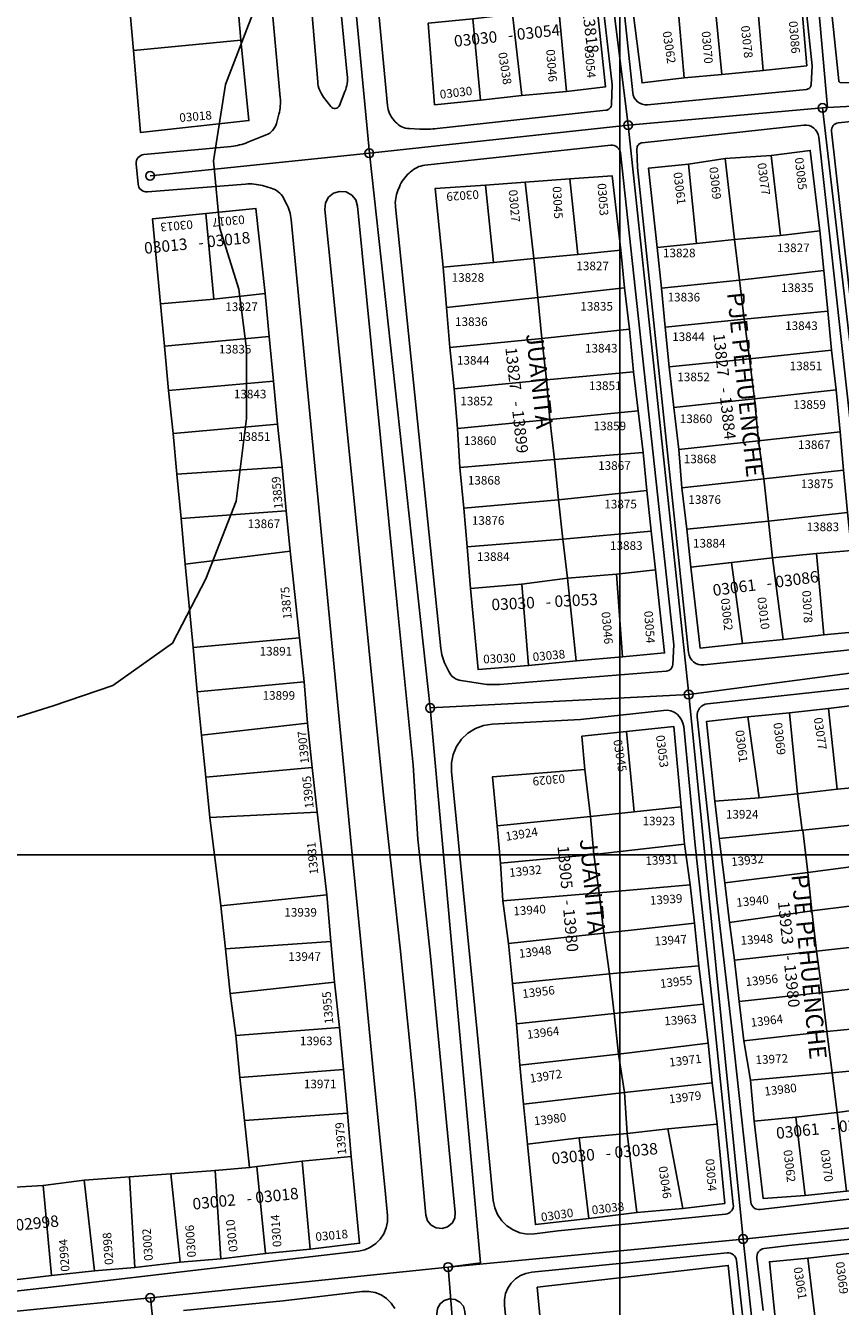
# Model space of a CAD drawing. Extents: x 344355 to 351700, y 6277000 to 6288032.
# Drawn here: x 349796 to 349938, y 6281721 to 6281944 of the extents above; entities that cross this region are included whole.
import ezdxf

# ---------------------------------------------------------------- set-up
doc = ezdxf.new("R2010")
doc.units = 0
doc.header["$MEASUREMENT"] = 0
doc.layers.get('0').update_dxf_attribs({"linetype": 'CONTINUOUS'})
for name, color, linetype in [('1010', 7, 'CONTINUOUS'), ('1400', 7, 'CONTINUOUS'), ('1500', 7, 'CONTINUOUS'), ('2000', 7, 'CONTINUOUS'), ('2510', 7, 'CONTINUOUS'), ('LIMITE_PREDIAL', 7, 'CONTINUOUS')]:
    doc.layers.add(name, color=color, linetype=linetype)

msp = doc.modelspace()

# ---------------------------------------------------------------- linework, layer by layer
at = {"color": 3}
for points in [[(349000, 6281800), (349900, 6281800), (349900, 6282400), (349000, 6282400), (349000, 6281800)], [(349900, 6281800), (350800, 6281800), (350800, 6282400), (349900, 6282400), (349900, 6281800)], [(349000, 6281200), (349900, 6281200), (349900, 6281800), (349000, 6281800), (349000, 6281200)], [(349900, 6281200), (350800, 6281200), (350800, 6281800), (349900, 6281800), (349900, 6281200)]]:
    msp.add_lwpolyline(points, dxfattribs=at)
at = {"color": 10}
for points in [[(349843.65, 6282055.98), (349856.34, 6281922.2)], [(349935.35, 6281930.1), (349936.22, 6281930.15), (349933.63, 6281958.92)], [(349901.45, 6281927.11), (349898.39, 6281951.82)], [(349901.45, 6281927.11), (349935.35, 6281930.1)], [(349935.35, 6281930.1), (349936.22, 6281930.15), (349969.25, 6281931.9)], [(349946.72, 6281832.48), (349935.35, 6281930.1)], [(349856.34, 6281922.2), (349901.45, 6281927.11)], [(349912.02, 6281827.89), (349901.45, 6281927.11)], [(349856.34, 6281922.2), (349818.12, 6281918.26)], [(349856.34, 6281922.2), (349866.94, 6281825.56)], [(349912.02, 6281827.89), (349946.72, 6281832.48)], [(349866.94, 6281825.56), (349912.02, 6281827.89)], [(349921.5, 6281733.05), (349912.02, 6281827.89)], [(349866.94, 6281825.56), (349875.73, 6281728.92), (349870.07, 6281728.16)], [(349921.5, 6281733.05), (349957.28, 6281736.81)], [(349870.07, 6281728.16), (349921.5, 6281733.05)], [(349921.5, 6281733.05), (349930.99, 6281645.59)], [(349818.16, 6281722.81), (349870.07, 6281728.16)], [(349870.07, 6281728.16), (349877.14, 6281640.96)], [(349778.5, 6281718.86), (349818.16, 6281722.81)], [(349818.16, 6281722.81), (349827.09, 6281636)]]:
    msp.add_lwpolyline(points, dxfattribs=at)
at = {"color": 1}
msp.add_lwpolyline([(349858.44, 6281988.44), (349851.12, 6281973.82), (349848.02, 6281966.3), (349841.81, 6281955.23), (349836.24, 6281947.12), (349831.27, 6281934.18), (349829.17, 6281920.91), (349830.27, 6281909.18), (349833.59, 6281898.55), (349834.92, 6281888.15), (349834.91, 6281875.97), (349833.13, 6281861.58), (349827.81, 6281848.08), (349822.04, 6281836.86), (349811.64, 6281829.48), (349801.23, 6281825.93), (349788.38, 6281821.94)], dxfattribs=at)
msp.add_circle((349818.11, 6281918.26), 0.759)
at = {"layer": '1400', "color": 2}
for points in [[(349809.15, 6281995.8), (349812.75, 6281955), (349832.45, 6281957.2), (349833.35, 6281948.7), (349833.95, 6281941.9), (349835.35, 6281927.9), (349816.45, 6281925.8), (349815.25, 6281940.1), (349814.65, 6281946.6), (349813.55, 6281946.6), (349813.45, 6281948.4), (349744.15, 6281940.9), (349736.95, 6282037.2), (349749.15, 6282038.6), (349801.45, 6282044.7), (349820.75, 6282047.5), (349824.15, 6282045.1), (349828.85, 6281997.9), (349809.15, 6281995.8)], [(349902.1, 6281948.55), (349903.9, 6281934.45), (349911.2, 6281935.35), (349917.8, 6281935.95), (349925, 6281936.65), (349932.6, 6281937.45), (349931.4, 6281951.75)], [(349866.6, 6281944.85), (349867.7, 6281930.65), (349875.7, 6281931.45), (349882.9, 6281932.25), (349890.7, 6281932.95), (349897.5, 6281933.75), (349896, 6281948.05)], [(349941.8, 6281838.9), (349935.6, 6281838.3), (349928.5, 6281837.5), (349921.4, 6281836.8), (349914, 6281836), (349912.4, 6281850.1), (349911.7, 6281856.7), (349910.8, 6281863.9), (349910.3, 6281870.6), (349909.4, 6281877.9), (349908.6, 6281885), (349907.9, 6281891.9), (349907.3, 6281898.7), (349906.5, 6281905.8), (349905, 6281919.6), (349912, 6281920.3), (349918.4, 6281921.3), (349926.4, 6281921.8)], [(349926.4, 6281921.8), (349933.2, 6281922.7), (349934.9, 6281908.7), (349935.6, 6281901.8), (349936.3, 6281894.7), (349936.9, 6281887.9), (349937.7, 6281881), (349938.4, 6281873.7), (349939, 6281867)], [(349904.7, 6281863.45), (349905.5, 6281856.35), (349906.2, 6281849.65), (349907.8, 6281835.15), (349900.5, 6281834.45), (349892.4, 6281833.75), (349884.1, 6281832.95), (349875.3, 6281832.25), (349874, 6281846.35), (349873.4, 6281853.65), (349872.8, 6281860.35), (349872.1, 6281867.45), (349871.7, 6281874.25), (349871.1, 6281881.15), (349870.4, 6281888.35), (349869.8, 6281895.35), (349869.2, 6281902.35), (349867.8, 6281916.05), (349876.6, 6281916.65), (349883.5, 6281917.15), (349891.3, 6281917.75), (349898.7, 6281918.25), (349900.2, 6281905.35), (349900.8, 6281898.75), (349901.7, 6281891.55), (349902.4, 6281884.15), (349903.2, 6281877.35), (349904.1, 6281870.05), (349904.7, 6281863.45)], [(349847.25, 6281807.4), (349846.35, 6281815.2), (349845.55, 6281822.9), (349844.95, 6281830.1), (349844.15, 6281837.8), (349842.55, 6281852.9), (349841.85, 6281859.9), (349841.15, 6281867.5), (349840.35, 6281875), (349839.65, 6281882.5), (349838.85, 6281890.3), (349838.15, 6281897.8), (349836.55, 6281912.6), (349827.85, 6281911.7), (349818.55, 6281910.8), (349819.95, 6281896), (349820.65, 6281888.6), (349821.35, 6281880.9), (349822.15, 6281873.4), (349822.75, 6281866.3), (349823.55, 6281858.6), (349824.25, 6281850.6), (349825.65, 6281836.1), (349826.35, 6281828.4), (349827.05, 6281820.8), (349827.85, 6281813.5), (349828.55, 6281806.5), (349830.45, 6281791.1), (349831.25, 6281783.6), (349832.05, 6281775.8), (349833.05, 6281768.5), (349833.75, 6281761.2), (349834.55, 6281753.7), (349835.45, 6281745.5), (349829.45, 6281745), (349821.75, 6281744.4), (349814.55, 6281743.9), (349806.65, 6281743.3), (349799.45, 6281742.4), (349791.45, 6281741.9)], [(349917.3, 6281802.8), (349916.6, 6281809.3), (349915.1, 6281823.2), (349922.3, 6281824), (349929.6, 6281824.7), (349936.4, 6281825.5), (349943.8, 6281826.4)], [(349909.4, 6281822.35), (349910.7, 6281808.35), (349911.3, 6281801.85), (349912.3, 6281794.75), (349913, 6281788.05), (349913.8, 6281780.65), (349914.6, 6281773.95), (349915.4, 6281767.15), (349916.1, 6281760.25), (349917, 6281753.05), (349918.3, 6281739.25), (349911, 6281738.35), (349903, 6281737.65), (349894.6, 6281736.65), (349885.3, 6281735.55), (349883.9, 6281749.55), (349883.2, 6281756.55), (349882.6, 6281763.35), (349882, 6281770.55), (349881.3, 6281777.55), (349880.6, 6281784.55), (349879.6, 6281791.95), (349879.2, 6281798.55), (349878.6, 6281805.05), (349877.8, 6281813.55), (349893.9, 6281814.85), (349893.4, 6281820.65), (349901.2, 6281821.45), (349909.4, 6281822.35)], [(349793.55, 6281725.8), (349800.95, 6281726.7), (349808.45, 6281727.5), (349815.45, 6281728.1), (349823.35, 6281729), (349830.45, 6281729.6), (349838.25, 6281730.5), (349846.05, 6281731.3), (349854.65, 6281732.3), (349853.15, 6281747.4), (349852.55, 6281755), (349851.85, 6281762.6), (349851.15, 6281769.9), (349850.25, 6281777.8), (349849.65, 6281784.9), (349848.95, 6281793), (349847.25, 6281807.4)], [(349939.5, 6281741.4), (349932.3, 6281740.6), (349925, 6281740.1), (349923.4, 6281753.6), (349922.8, 6281760.7), (349921.6, 6281767.6), (349920.8, 6281774.4), (349920, 6281781.6), (349919.1, 6281788.2), (349918.3, 6281795.1), (349917.3, 6281802.8)], [(349926.1, 6281729.1), (349932.8, 6281729.7), (349940.5, 6281730.6), (349947.4, 6281731.4), (349954.6, 6281732), (349956.4, 6281717)], [(349927.6, 6281714.1), (349926.1, 6281729.1)], [(349893.8, 6281650.45), (349892.5, 6281651.55), (349885.6, 6281724.65), (349918.9, 6281728.45), (349927, 6281653.65), (349893.8, 6281650.45)]]:
    msp.add_lwpolyline(points, dxfattribs=at)
at = {"layer": '1500', "color": 10}
for centre in [(349935.34, 6281930.1), (349901.44, 6281927.11), (349856.33, 6281922.2), (349912.01, 6281827.89), (349866.93, 6281825.56), (349921.49, 6281733.05), (349870.06, 6281728.16), (349818.15, 6281722.81)]:
    msp.add_circle(centre, 0.759, dxfattribs=at)
at = {"layer": '2000', "color": 1}
for points in [[(349848.59, 6282046.06), (349859.51, 6281930.54), (349859.56, 6281930.18), (349859.63, 6281929.83), (349859.74, 6281929.48), (349859.87, 6281929.14), (349860.02, 6281928.82), (349860.21, 6281928.5), (349860.41, 6281928.21), (349860.64, 6281927.92), (349860.86, 6281927.68)], [(349841.8, 6282045.76), (349852.5, 6281935.84), (349852.53, 6281935.48), (349852.53, 6281935.11), (349852.51, 6281934.74), (349852.47, 6281934.38), (349852.41, 6281934.01), (349852.32, 6281933.66), (349852.22, 6281933.3), (349852.09, 6281932.96), (349851.11, 6281930.54), (349851, 6281930.34), (349850.84, 6281930.18), (349850.65, 6281930.07), (349850.43, 6281930.01), (349850.21, 6281930.01), (349849.99, 6281930.07), (349849.79, 6281930.18), (349849.63, 6281930.34), (349848.37, 6281931.96), (349848.16, 6281932.26), (349847.97, 6281932.57), (349847.8, 6281932.89), (349847.65, 6281933.23), (349847.53, 6281933.57), (349847.44, 6281933.93), (349847.37, 6281934.28), (349847.33, 6281934.64), (349845.57, 6281955.76)], [(349900.2, 6281952.46), (349902.25, 6281932.75), (349902.34, 6281932.3), (349902.52, 6281931.87), (349902.78, 6281931.49), (349903.11, 6281931.16), (349903.49, 6281930.91), (349903.92, 6281930.73), (349904.37, 6281930.64), (349904.83, 6281930.64), (349932.57, 6281933.34), (349932.72, 6281933.37), (349932.86, 6281933.42), (349932.99, 6281933.5), (349933.11, 6281933.6), (349933.2, 6281933.72), (349933.28, 6281933.85), (349933.33, 6281934), (349933.35, 6281934.15), (349933.55, 6281937.45), (349931.21, 6281959.36)], [(349935.61, 6281959.46), (349938.18, 6281934.8), (349938.19, 6281934.75), (349938.21, 6281934.7), (349938.23, 6281934.66), (349938.27, 6281934.62), (349938.31, 6281934.59), (349938.35, 6281934.57), (349938.4, 6281934.56), (349938.45, 6281934.55), (349940.85, 6281934.49), (349941.22, 6281934.48), (349941.6, 6281934.48), (349941.97, 6281934.49), (349942.35, 6281934.5), (349942.72, 6281934.52), (349943.1, 6281934.54), (349943.47, 6281934.57), (349943.84, 6281934.61), (350084.56, 6281949.49)], [(349838.69, 6281954.96), (349840.81, 6281931.94), (349840.84, 6281931.57), (349840.85, 6281931.2), (349840.84, 6281930.83), (349840.82, 6281930.46), (349840.78, 6281930.09), (349840.72, 6281929.73), (349840.65, 6281929.36), (349840.56, 6281929), (349840.14, 6281927.4), (349840.03, 6281927.07), (349839.88, 6281926.75), (349839.7, 6281926.46), (349839.48, 6281926.19), (349839.24, 6281925.94), (349838.97, 6281925.72), (349838.67, 6281925.54), (349838.36, 6281925.39), (349835.14, 6281924.11), (349834.79, 6281923.98), (349834.44, 6281923.86), (349834.09, 6281923.75), (349833.72, 6281923.65), (349833.36, 6281923.57), (349832.99, 6281923.51), (349832.63, 6281923.45), (349832.26, 6281923.41), (349817.04, 6281921.99), (349816.75, 6281921.93), (349816.48, 6281921.82), (349816.24, 6281921.66), (349816.03, 6281921.45), (349815.86, 6281921.21), (349815.75, 6281920.94), (349815.69, 6281920.65), (349815.69, 6281920.36), (349816.01, 6281916.84), (349816.07, 6281916.55), (349816.18, 6281916.28), (349816.34, 6281916.03), (349816.55, 6281915.82), (349816.79, 6281915.65), (349817.06, 6281915.54), (349817.35, 6281915.47), (349817.65, 6281915.47), (349834.75, 6281916.83), (349835.13, 6281916.85), (349835.5, 6281916.86), (349835.87, 6281916.85), (349836.24, 6281916.82), (349836.61, 6281916.78), (349836.97, 6281916.72), (349837.34, 6281916.65), (349837.7, 6281916.56), (349839.2, 6281916.14), (349839.54, 6281916.03), (349839.86, 6281915.89), (349840.17, 6281915.71), (349840.46, 6281915.51), (349840.72, 6281915.27), (349840.96, 6281915.01), (349841.17, 6281914.73), (349841.35, 6281914.42), (349841.85, 6281913.48), (349842.01, 6281913.15), (349842.16, 6281912.81), (349842.29, 6281912.46), (349842.41, 6281912.11), (349842.51, 6281911.75), (349842.59, 6281911.39), (349842.65, 6281911.02), (349842.69, 6281910.66), (349853.35, 6281800.05), (349854.85, 6281784.75)], [(349860.86, 6281927.68), (349861.11, 6281927.42), (349861.38, 6281927.19), (349861.67, 6281927), (349861.98, 6281926.83), (349862.31, 6281926.69), (349862.65, 6281926.59), (349863, 6281926.52), (349863.35, 6281926.49), (349865.15, 6281926.41), (349865.53, 6281926.4), (349865.9, 6281926.4), (349866.27, 6281926.4), (349866.65, 6281926.41), (349867.02, 6281926.42), (349867.4, 6281926.44), (349867.77, 6281926.47), (349868.14, 6281926.51), (349897.58, 6281929.7), (349897.77, 6281929.73), (349897.95, 6281929.81), (349898.12, 6281929.91), (349898.26, 6281930.04), (349898.38, 6281930.2), (349898.47, 6281930.37), (349898.53, 6281930.56), (349898.55, 6281930.75), (349898.65, 6281934.15), (349896.62, 6281951.86)], [(349967.77, 6281930.55), (349938.1, 6281927.5), (349937.85, 6281927.45), (349937.61, 6281927.35), (349937.39, 6281927.2), (349937.21, 6281927.02), (349937.07, 6281926.8), (349936.97, 6281926.56), (349936.92, 6281926.3), (349936.93, 6281926.05), (349946.6, 6281839.6)], [(349944.36, 6281837.68), (349934.7, 6281925), (349934.6, 6281925.46), (349934.42, 6281925.89), (349934.15, 6281926.28), (349933.82, 6281926.6), (349933.43, 6281926.86), (349932.99, 6281927.03), (349932.53, 6281927.12), (349932.06, 6281927.12), (349903.9, 6281924.03), (349903.72, 6281924), (349903.54, 6281923.93), (349903.38, 6281923.82), (349903.25, 6281923.69), (349903.14, 6281923.54), (349903.06, 6281923.37), (349903.01, 6281923.19), (349903, 6281923), (349903.1, 6281919.7), (349912, 6281835.2), (349912.09, 6281834.74), (349912.28, 6281834.3), (349912.54, 6281833.91), (349912.88, 6281833.58), (349913.27, 6281833.32), (349913.71, 6281833.15), (349914.17, 6281833.06), (349914.64, 6281833.06), (349943, 6281836)], [(349870.19, 6281831.9), (349870.36, 6281831.6), (349870.57, 6281831.32), (349870.8, 6281831.07), (349871.07, 6281830.85), (349871.36, 6281830.66), (349871.67, 6281830.51), (349872, 6281830.4), (349872.33, 6281830.33), (349876.07, 6281829.77), (349876.44, 6281829.72), (349876.81, 6281829.68), (349877.18, 6281829.65), (349877.55, 6281829.64), (349877.93, 6281829.63), (349878.3, 6281829.63), (349878.67, 6281829.64), (349879.05, 6281829.67), (349908.1, 6281831.97), (349908.32, 6281832.01), (349908.53, 6281832.09), (349908.72, 6281832.2), (349908.89, 6281832.35), (349909.04, 6281832.52), (349909.14, 6281832.72), (349909.22, 6281832.93), (349909.25, 6281833.15), (349909.45, 6281836.55), (349900.11, 6281922.26), (349900.05, 6281922.55), (349899.94, 6281922.82), (349899.77, 6281923.06), (349899.56, 6281923.27), (349899.31, 6281923.43), (349899.04, 6281923.54), (349898.75, 6281923.59), (349898.46, 6281923.59), (349866.04, 6281920.11), (349865.68, 6281920.06), (349865.33, 6281919.98), (349864.98, 6281919.87), (349864.65, 6281919.73), (349864.32, 6281919.57), (349864.01, 6281919.38), (349863.72, 6281919.17), (349863.44, 6281918.94), (349863.26, 6281918.76), (349862.99, 6281918.51), (349862.74, 6281918.24), (349862.5, 6281917.95), (349862.29, 6281917.66), (349862.08, 6281917.35), (349861.9, 6281917.03), (349861.73, 6281916.7), (349861.58, 6281916.36), (349861.32, 6281915.74), (349861.19, 6281915.39), (349861.08, 6281915.04), (349861, 6281914.69), (349860.93, 6281914.32), (349860.89, 6281913.96), (349860.87, 6281913.59), (349860.88, 6281913.22), (349860.9, 6281912.86), (349868.8, 6281835.94), (349868.84, 6281835.57), (349868.9, 6281835.21), (349868.98, 6281834.85), (349869.08, 6281834.49), (349869.19, 6281834.13), (349869.31, 6281833.78), (349869.45, 6281833.44), (349869.61, 6281833.1), (349870.19, 6281831.9)], [(349867, 6281782.3), (349864.8, 6281802.7), (349864, 6281815.6), (349861.2, 6281843.5), (349858.3, 6281872.6), (349854.3, 6281913), (349853.97, 6281914.07), (349853.26, 6281914.93), (349852.28, 6281915.46), (349851.16, 6281915.57), (349850.09, 6281915.24), (349849.23, 6281914.53), (349848.7, 6281913.54), (349848.6, 6281912.43), (349851.2, 6281886.5), (349855, 6281848.9), (349858.8, 6281810.4), (349859.3, 6281806), (349860.1, 6281798.6), (349861.7, 6281783.7), (349864.3, 6281757.8), (349866.2, 6281737.2), (349866.49, 6281736.24), (349867.12, 6281735.46), (349868.01, 6281734.99), (349869.01, 6281734.88), (349869.97, 6281735.17), (349870.75, 6281735.8), (349871.22, 6281736.69), (349871.33, 6281737.69), (349867, 6281782.3)], [(349917, 6281791.7), (349915.6, 6281804.8), (349913.48, 6281824.04), (349913.48, 6281824.44), (349913.55, 6281824.84), (349913.7, 6281825.21), (349913.92, 6281825.55), (349914.2, 6281825.83), (349914.54, 6281826.06), (349914.91, 6281826.22), (349915.3, 6281826.3), (349944.7, 6281829.5)], [(349913.15, 6281801.65), (349911.14, 6281822.31), (349911.02, 6281822.93), (349910.78, 6281823.5), (349910.43, 6281824.02), (349909.99, 6281824.46), (349909.47, 6281824.81), (349908.89, 6281825.04), (349908.27, 6281825.16), (349907.65, 6281825.15), (349893.15, 6281823.55), (349877.75, 6281822.75), (349876.24, 6281822.52), (349874.82, 6281821.99), (349873.52, 6281821.18), (349872.42, 6281820.13), (349871.55, 6281818.88), (349870.95, 6281817.48), (349870.64, 6281815.99), (349870.64, 6281814.47), (349872.65, 6281794.45), (349875.15, 6281769.15), (349877.95, 6281739.74), (349878.2, 6281738.48), (349878.69, 6281737.29), (349879.41, 6281736.23), (349880.33, 6281735.33), (349881.41, 6281734.62), (349882.6, 6281734.15), (349883.87, 6281733.92), (349885.15, 6281733.95), (349889.25, 6281734.45), (349918.46, 6281737.4), (349918.75, 6281737.46), (349919.02, 6281737.57), (349919.26, 6281737.73), (349919.47, 6281737.94), (349919.63, 6281738.19), (349919.74, 6281738.46), (349919.8, 6281738.75), (349919.79, 6281739.04), (349916.05, 6281775.05), (349913.15, 6281801.65)], [(349953.41, 6281741.53), (349924.49, 6281738.17), (349924.2, 6281738.17), (349923.91, 6281738.22), (349923.64, 6281738.33), (349923.39, 6281738.49), (349923.18, 6281738.69), (349923.01, 6281738.93), (349922.9, 6281739.2), (349922.84, 6281739.49), (349919.6, 6281769.2), (349917, 6281791.7)], [(349854.85, 6281784.75), (349857.05, 6281761.85), (349859.15, 6281740.85), (349859.49, 6281737.15), (349859.48, 6281736.05), (349859.26, 6281734.97), (349858.84, 6281733.95), (349858.23, 6281733.03), (349857.45, 6281732.24), (349856.54, 6281731.62), (349855.53, 6281731.18), (349854.45, 6281730.95), (349848.45, 6281730.25), (349828.05, 6281727.85), (349802.35, 6281724.85), (349775.15, 6281721.75)], [(349958.1, 6281715.8), (349956.07, 6281733.11), (349956.01, 6281733.4), (349955.89, 6281733.67), (349955.73, 6281733.91), (349955.52, 6281734.12), (349955.27, 6281734.28), (349954.99, 6281734.39), (349954.7, 6281734.45), (349954.41, 6281734.45), (349929.5, 6281731.9), (349925.19, 6281731.38), (349924.9, 6281731.32), (349924.63, 6281731.2), (349924.39, 6281731.03), (349924.19, 6281730.82), (349924.03, 6281730.57), (349923.93, 6281730.29), (349923.88, 6281730), (349923.88, 6281729.71), (349925, 6281720.6)], [(349923.4, 6281701.4), (349920.36, 6281729.31), (349920.3, 6281729.6), (349920.19, 6281729.87), (349920.02, 6281730.11), (349919.81, 6281730.32), (349919.56, 6281730.48), (349919.29, 6281730.6), (349919, 6281730.65), (349918.71, 6281730.65), (349884.64, 6281727.26), (349883.62, 6281727.06), (349882.67, 6281726.67), (349881.81, 6281726.09), (349881.08, 6281725.36), (349880.5, 6281724.5), (349880.1, 6281723.55), (349879.9, 6281722.53), (349879.9, 6281721.5), (349882.9, 6281690.5)], [(349823.93, 6281720.57), (349841.3, 6281722.3), (349855.1, 6281723.9), (349856.23, 6281723.92), (349857.33, 6281723.72), (349858.38, 6281723.3), (349859.33, 6281722.68), (349860.13, 6281721.89), (349860.76, 6281720.96)], [(349874.1, 6281708.1), (349876.3, 6281686.3), (349879.87, 6281649.91), (349879.75, 6281648.85), (349879.24, 6281647.91), (349878.41, 6281647.24), (349877.39, 6281646.93), (349876.33, 6281647.04), (349875.39, 6281647.55), (349874.71, 6281648.38), (349874.4, 6281649.4), (349868.09, 6281719.96), (349868.2, 6281720.92), (349868.66, 6281721.76), (349869.41, 6281722.36), (349870.33, 6281722.63), (349871.28, 6281722.53), (349872.13, 6281722.07), (349872.73, 6281721.32), (349873, 6281720.4), (349874.1, 6281708.1)]]:
    msp.add_lwpolyline(points, dxfattribs=at)
at = {"layer": 'LIMITE_PREDIAL', "color": 4}
for points in [[(349911.2, 6281935.35), (349917.8, 6281935.95), (349916.4, 6281950.15), (349910, 6281949.35), (349911.2, 6281935.35)], [(349917.8, 6281935.95), (349925, 6281936.65), (349923.8, 6281950.95), (349916.4, 6281950.15), (349917.8, 6281935.95)], [(349925, 6281936.65), (349932.6, 6281937.45), (349931.4, 6281951.75), (349923.8, 6281950.95), (349925, 6281936.65)], [(349833.35, 6281948.7), (349833.95, 6281941.9), (349815.25, 6281940.1), (349814.65, 6281946.6), (349833.35, 6281948.7)], [(349890.7, 6281932.95), (349897.5, 6281933.75), (349896, 6281948.05), (349889.4, 6281947.25), (349890.7, 6281932.95)], [(349902.1, 6281948.55), (349903.9, 6281934.45), (349911.2, 6281935.35), (349910, 6281949.35), (349902.1, 6281948.55)], [(349866.6, 6281944.85), (349867.7, 6281930.65), (349875.7, 6281931.45), (349874.4, 6281945.65), (349866.6, 6281944.85)], [(349875.7, 6281931.45), (349882.9, 6281932.25), (349881.3, 6281946.45), (349874.4, 6281945.65), (349875.7, 6281931.45)], [(349882.9, 6281932.25), (349890.7, 6281932.95), (349889.4, 6281947.25), (349881.3, 6281946.45), (349882.9, 6281932.25)], [(349833.95, 6281941.9), (349835.35, 6281927.9), (349816.45, 6281925.8), (349815.25, 6281940.1), (349833.95, 6281941.9)], [(349912, 6281920.3), (349918.4, 6281921.3), (349920, 6281907.2), (349913.4, 6281906.5), (349912, 6281920.3)], [(349918.4, 6281921.3), (349926.4, 6281921.8), (349928, 6281907.9), (349920, 6281907.2), (349918.4, 6281921.3)], [(349926.4, 6281921.8), (349933.2, 6281922.7), (349934.9, 6281908.7), (349928, 6281907.9), (349926.4, 6281921.8)], [(349906.5, 6281905.8), (349905, 6281919.6), (349912, 6281920.3), (349913.4, 6281906.5), (349906.5, 6281905.8)], [(349869.2, 6281902.35), (349867.8, 6281916.05), (349876.6, 6281916.65), (349878, 6281903.15), (349869.2, 6281902.35)], [(349876.6, 6281916.65), (349883.5, 6281917.15), (349885, 6281903.85), (349878, 6281903.15), (349876.6, 6281916.65)], [(349883.5, 6281917.15), (349891.3, 6281917.75), (349892.7, 6281904.55), (349885, 6281903.85), (349883.5, 6281917.15)], [(349891.3, 6281917.75), (349898.7, 6281918.25), (349900.2, 6281905.35), (349892.7, 6281904.55), (349891.3, 6281917.75)], [(349827.85, 6281911.7), (349836.55, 6281912.6), (349838.15, 6281897.8), (349829.25, 6281896.8), (349827.85, 6281911.7)], [(349818.55, 6281910.8), (349827.85, 6281911.7), (349829.25, 6281896.8), (349819.95, 6281896), (349818.55, 6281910.8)], [(349920, 6281907.2), (349928, 6281907.9), (349934.9, 6281908.7), (349935.6, 6281901.8), (349920.9, 6281900.1), (349920, 6281907.2)], [(349900.2, 6281905.35), (349900.8, 6281898.75), (349885.7, 6281897.05), (349885, 6281903.85), (349892.7, 6281904.55), (349900.2, 6281905.35)], [(349906.5, 6281905.8), (349907.3, 6281898.7), (349920.9, 6281900.1), (349920, 6281907.2), (349913.4, 6281906.5), (349906.5, 6281905.8)], [(349869.2, 6281902.35), (349869.8, 6281895.35), (349885.7, 6281897.05), (349885, 6281903.85), (349878, 6281903.15), (349869.2, 6281902.35)], [(349935.6, 6281901.8), (349936.3, 6281894.7), (349921.7, 6281893.3), (349920.9, 6281900.1), (349935.6, 6281901.8)], [(349900.8, 6281898.75), (349901.7, 6281891.55), (349886.4, 6281889.95), (349885.7, 6281897.05), (349900.8, 6281898.75)], [(349907.3, 6281898.7), (349907.9, 6281891.9), (349921.7, 6281893.3), (349920.9, 6281900.1), (349907.3, 6281898.7)], [(349838.15, 6281897.8), (349838.85, 6281890.3), (349820.65, 6281888.6), (349819.95, 6281896), (349829.25, 6281896.8), (349838.15, 6281897.8)], [(349869.8, 6281895.35), (349870.4, 6281888.35), (349886.4, 6281889.95), (349885.7, 6281897.05), (349869.8, 6281895.35)], [(349936.3, 6281894.7), (349936.9, 6281887.9), (349922.6, 6281886.4), (349921.7, 6281893.3), (349936.3, 6281894.7)], [(349907.9, 6281891.9), (349908.6, 6281885), (349922.6, 6281886.4), (349921.7, 6281893.3), (349907.9, 6281891.9)], [(349838.85, 6281890.3), (349839.65, 6281882.5), (349821.35, 6281880.9), (349820.65, 6281888.6), (349838.85, 6281890.3)], [(349870.4, 6281888.35), (349871.1, 6281881.15), (349887.2, 6281882.75), (349886.4, 6281889.95), (349870.4, 6281888.35)], [(349901.7, 6281891.55), (349902.4, 6281884.15), (349887.2, 6281882.75), (349886.4, 6281889.95), (349901.7, 6281891.55)], [(349936.9, 6281887.9), (349937.7, 6281881), (349923.5, 6281879.4), (349922.6, 6281886.4), (349936.9, 6281887.9)], [(349908.6, 6281885), (349909.4, 6281877.9), (349923.5, 6281879.4), (349922.6, 6281886.4), (349908.6, 6281885)], [(349902.4, 6281884.15), (349903.2, 6281877.35), (349887.8, 6281875.85), (349887.2, 6281882.75), (349902.4, 6281884.15)], [(349839.65, 6281882.5), (349840.35, 6281875), (349822.15, 6281873.4), (349821.35, 6281880.9), (349839.65, 6281882.5)], [(349871.1, 6281881.15), (349871.7, 6281874.25), (349887.8, 6281875.85), (349887.2, 6281882.75), (349871.1, 6281881.15)], [(349937.7, 6281881), (349938.4, 6281873.7), (349924.2, 6281872.1), (349923.5, 6281879.4), (349937.7, 6281881)], [(349909.4, 6281877.9), (349910.3, 6281870.6), (349924.2, 6281872.1), (349923.5, 6281879.4), (349909.4, 6281877.9)], [(349903.2, 6281877.35), (349904.1, 6281870.05), (349888.6, 6281868.85), (349887.8, 6281875.85), (349903.2, 6281877.35)], [(349840.35, 6281875), (349841.15, 6281867.5), (349822.75, 6281866.3), (349822.15, 6281873.4), (349840.35, 6281875)], [(349871.7, 6281874.25), (349872.1, 6281867.45), (349888.6, 6281868.85), (349887.8, 6281875.85), (349871.7, 6281874.25)], [(349910.3, 6281870.6), (349910.8, 6281863.9), (349925.1, 6281865.5), (349924.2, 6281872.1), (349910.3, 6281870.6)], [(349938.4, 6281873.7), (349939, 6281867), (349925.1, 6281865.5), (349924.2, 6281872.1), (349938.4, 6281873.7)], [(349904.1, 6281870.05), (349904.7, 6281863.45), (349889.3, 6281861.85), (349888.6, 6281868.85), (349904.1, 6281870.05)], [(349841.15, 6281867.5), (349841.85, 6281859.9), (349823.55, 6281858.6), (349822.75, 6281866.3), (349841.15, 6281867.5)], [(349872.1, 6281867.45), (349872.8, 6281860.35), (349889.3, 6281861.85), (349888.6, 6281868.85), (349872.1, 6281867.45)], [(349910.8, 6281863.9), (349911.7, 6281856.7), (349925.9, 6281858.1), (349925.1, 6281865.5), (349910.8, 6281863.9)], [(349939, 6281867), (349939.7, 6281859.6), (349925.9, 6281858.1), (349925.1, 6281865.5), (349939, 6281867)], [(349904.7, 6281863.45), (349905.5, 6281856.35), (349890.1, 6281854.95), (349889.3, 6281861.85), (349904.7, 6281863.45)], [(349872.8, 6281860.35), (349873.4, 6281853.65), (349890.1, 6281854.95), (349889.3, 6281861.85), (349872.8, 6281860.35)], [(349841.85, 6281859.9), (349842.55, 6281852.9), (349824.25, 6281850.6), (349823.55, 6281858.6), (349841.85, 6281859.9)], [(349939.7, 6281859.6), (349940.4, 6281853), (349934.3, 6281852.5), (349926.6, 6281851.7), (349925.9, 6281858.1), (349939.7, 6281859.6)], [(349905.5, 6281856.35), (349906.2, 6281849.65), (349899.4, 6281848.85), (349890.9, 6281848.15), (349890.1, 6281854.95), (349905.5, 6281856.35)], [(349911.7, 6281856.7), (349912.4, 6281850.1), (349926.6, 6281851.7), (349925.9, 6281858.1), (349911.7, 6281856.7)], [(349873.4, 6281853.65), (349874, 6281846.35), (349882.9, 6281847.15), (349890.9, 6281848.15), (349890.1, 6281854.95), (349873.4, 6281853.65)], [(349842.55, 6281852.9), (349844.15, 6281837.8), (349825.65, 6281836.1), (349824.25, 6281850.6), (349842.55, 6281852.9)], [(349928.5, 6281837.5), (349935.6, 6281838.3), (349934.3, 6281852.5), (349926.6, 6281851.7), (349928.5, 6281837.5)], [(349935.6, 6281838.3), (349941.8, 6281838.9), (349940.4, 6281853), (349934.3, 6281852.5), (349935.6, 6281838.3)], [(349900.5, 6281834.45), (349907.8, 6281835.15), (349906.2, 6281849.65), (349899.4, 6281848.85), (349900.5, 6281834.45)], [(349912.4, 6281850.1), (349914, 6281836), (349921.4, 6281836.8), (349919.5, 6281850.9), (349912.4, 6281850.1)], [(349921.4, 6281836.8), (349928.5, 6281837.5), (349926.6, 6281851.7), (349919.5, 6281850.9), (349921.4, 6281836.8)], [(349884.1, 6281832.95), (349892.4, 6281833.75), (349890.9, 6281848.15), (349882.9, 6281847.15), (349884.1, 6281832.95)], [(349892.4, 6281833.75), (349900.5, 6281834.45), (349899.4, 6281848.85), (349890.9, 6281848.15), (349892.4, 6281833.75)], [(349874, 6281846.35), (349875.3, 6281832.25), (349884.1, 6281832.95), (349882.9, 6281847.15), (349874, 6281846.35)], [(349844.15, 6281837.8), (349844.95, 6281830.1), (349826.35, 6281828.4), (349825.65, 6281836.1), (349844.15, 6281837.8)], [(349844.95, 6281830.1), (349845.55, 6281822.9), (349827.05, 6281820.8), (349826.35, 6281828.4), (349844.95, 6281830.1)], [(349929.6, 6281824.7), (349936.4, 6281825.5), (349937.9, 6281811.4), (349931, 6281810.6), (349929.6, 6281824.7)], [(349936.4, 6281825.5), (349943.8, 6281826.4), (349945.5, 6281812.1), (349937.9, 6281811.4), (349936.4, 6281825.5)], [(349845.55, 6281822.9), (349846.35, 6281815.2), (349827.85, 6281813.5), (349827.05, 6281820.8), (349845.55, 6281822.9)], [(349916.6, 6281809.3), (349915.1, 6281823.2), (349922.3, 6281824), (349924.3, 6281809.9), (349916.6, 6281809.3)], [(349922.3, 6281824), (349929.6, 6281824.7), (349931, 6281810.6), (349924.3, 6281809.9), (349922.3, 6281824)], [(349893.9, 6281814.85), (349893.4, 6281820.65), (349901.2, 6281821.45), (349902.5, 6281807.45), (349894.9, 6281806.65), (349893.9, 6281814.85)], [(349901.2, 6281821.45), (349909.4, 6281822.35), (349910.7, 6281808.35), (349902.5, 6281807.45), (349901.2, 6281821.45)], [(349846.35, 6281815.2), (349847.25, 6281807.4), (349828.55, 6281806.5), (349827.85, 6281813.5), (349846.35, 6281815.2)], [(349878.6, 6281805.05), (349877.8, 6281813.55), (349893.9, 6281814.85), (349894.9, 6281806.65), (349878.6, 6281805.05)], [(349945.5, 6281812.1), (349946.3, 6281805.8), (349931.9, 6281804.3), (349931.8, 6281804.3), (349931, 6281810.6), (349937.9, 6281811.4), (349945.5, 6281812.1)], [(349917.3, 6281802.8), (349916.6, 6281809.3), (349924.3, 6281809.9), (349931, 6281810.6), (349931.8, 6281804.3), (349917.3, 6281802.8)], [(349847.25, 6281807.4), (349848.95, 6281793), (349830.45, 6281791.1), (349828.55, 6281806.5), (349847.25, 6281807.4)], [(349910.7, 6281808.35), (349911.3, 6281801.85), (349895.5, 6281800.05), (349894.9, 6281806.65), (349902.5, 6281807.45), (349910.7, 6281808.35)], [(349894.9, 6281806.65), (349895.5, 6281800.05), (349879.2, 6281798.55), (349878.6, 6281805.05), (349894.9, 6281806.65)], [(349946.3, 6281805.8), (349947.3, 6281798.8), (349932.8, 6281796.9), (349931.9, 6281804.3), (349946.3, 6281805.8)], [(349931.9, 6281804.3), (349932.8, 6281796.9), (349918.3, 6281795.1), (349917.3, 6281802.8), (349931.8, 6281804.3), (349931.9, 6281804.3)], [(349911.3, 6281801.85), (349912.3, 6281794.75), (349896.4, 6281793.35), (349895.5, 6281800.05), (349911.3, 6281801.85)], [(349895.5, 6281800.05), (349896.4, 6281793.35), (349879.6, 6281791.95), (349879.2, 6281798.55), (349895.5, 6281800.05)], [(349947.3, 6281798.8), (349948, 6281792), (349933.5, 6281790.2), (349932.8, 6281796.9), (349947.3, 6281798.8)], [(349932.8, 6281796.9), (349933.5, 6281790.2), (349919.1, 6281788.2), (349918.3, 6281795.1), (349932.8, 6281796.9)], [(349912.3, 6281794.75), (349913, 6281788.05), (349897.2, 6281786.35), (349896.4, 6281793.35), (349912.3, 6281794.75)], [(349848.95, 6281793), (349849.65, 6281784.9), (349831.25, 6281783.6), (349830.45, 6281791.1), (349848.95, 6281793)], [(349896.4, 6281793.35), (349897.2, 6281786.35), (349880.6, 6281784.55), (349879.6, 6281791.95), (349896.4, 6281793.35)], [(349948, 6281792), (349948.9, 6281784.8), (349934.3, 6281783.2), (349933.5, 6281790.2), (349948, 6281792)], [(349933.5, 6281790.2), (349934.3, 6281783.2), (349920, 6281781.6), (349919.1, 6281788.2), (349933.5, 6281790.2)], [(349913, 6281788.05), (349913.8, 6281780.65), (349898.2, 6281779.25), (349897.2, 6281786.35), (349913, 6281788.05)], [(349849.65, 6281784.9), (349850.25, 6281777.8), (349832.05, 6281775.8), (349831.25, 6281783.6), (349849.65, 6281784.9)], [(349897.2, 6281786.35), (349898.2, 6281779.25), (349881.3, 6281777.55), (349880.6, 6281784.55), (349897.2, 6281786.35)], [(349934.3, 6281783.2), (349935.3, 6281776), (349920.8, 6281774.4), (349920, 6281781.6), (349934.3, 6281783.2)], [(349948.9, 6281784.8), (349949.6, 6281777.7), (349935.3, 6281776), (349934.3, 6281783.2), (349948.9, 6281784.8)], [(349913.8, 6281780.65), (349914.6, 6281773.95), (349899, 6281772.35), (349898.2, 6281779.25), (349913.8, 6281780.65)], [(349898.2, 6281779.25), (349899, 6281772.35), (349882, 6281770.55), (349881.3, 6281777.55), (349898.2, 6281779.25)], [(349850.25, 6281777.8), (349851.15, 6281769.9), (349833.05, 6281768.5), (349832.05, 6281775.8), (349850.25, 6281777.8)], [(349935.3, 6281776), (349936.1, 6281769.2), (349921.6, 6281767.6), (349920.8, 6281774.4), (349935.3, 6281776)], [(349949.6, 6281777.7), (349950.4, 6281770.6), (349936.1, 6281769.2), (349935.3, 6281776), (349949.6, 6281777.7)], [(349914.6, 6281773.95), (349915.4, 6281767.15), (349899.8, 6281765.25), (349899, 6281772.35), (349914.6, 6281773.95)], [(349899, 6281772.35), (349899.8, 6281765.25), (349882.6, 6281763.35), (349882, 6281770.55), (349899, 6281772.35)], [(349851.15, 6281769.9), (349851.85, 6281762.6), (349833.75, 6281761.2), (349833.05, 6281768.5), (349851.15, 6281769.9)], [(349936.1, 6281769.2), (349937, 6281762), (349922.8, 6281760.7), (349921.6, 6281767.6), (349936.1, 6281769.2)], [(349950.4, 6281770.6), (349951.3, 6281763.4), (349937, 6281762), (349936.1, 6281769.2), (349950.4, 6281770.6)], [(349915.4, 6281767.15), (349916.1, 6281760.25), (349900.8, 6281758.55), (349899.8, 6281765.25), (349915.4, 6281767.15)], [(349899.8, 6281765.25), (349900.8, 6281758.55), (349883.2, 6281756.55), (349882.6, 6281763.35), (349899.8, 6281765.25)], [(349851.85, 6281762.6), (349852.55, 6281755), (349834.55, 6281753.7), (349833.75, 6281761.2), (349851.85, 6281762.6)], [(349951.3, 6281763.4), (349952.2, 6281756.9), (349943.9, 6281755.9), (349937.9, 6281755.1), (349937, 6281762), (349951.3, 6281763.4)], [(349937, 6281762), (349937.9, 6281755.1), (349930.7, 6281754.3), (349923.4, 6281753.6), (349922.8, 6281760.7), (349937, 6281762)], [(349900.8, 6281758.55), (349901.3, 6281751.45), (349892.9, 6281750.65), (349883.9, 6281749.55), (349883.2, 6281756.55), (349900.8, 6281758.55)], [(349916.1, 6281760.25), (349917, 6281753.05), (349908.4, 6281752.25), (349901.3, 6281751.45), (349900.8, 6281758.55), (349916.1, 6281760.25)], [(349943.9, 6281755.9), (349946.6, 6281742.1), (349939.5, 6281741.4), (349937.9, 6281755.1), (349943.9, 6281755.9)], [(349852.55, 6281755), (349853.15, 6281747.4), (349844.65, 6281746.6), (349836.75, 6281745.7), (349835.45, 6281745.5), (349834.55, 6281753.7), (349852.55, 6281755)], [(349930.7, 6281754.3), (349932.3, 6281740.6), (349925, 6281740.1), (349923.4, 6281753.6), (349930.7, 6281754.3)], [(349937.9, 6281755.1), (349939.5, 6281741.4), (349932.3, 6281740.6), (349930.7, 6281754.3), (349937.9, 6281755.1)], [(349901.3, 6281751.45), (349903, 6281737.65), (349894.6, 6281736.65), (349892.9, 6281750.65), (349901.3, 6281751.45)], [(349908.4, 6281752.25), (349911, 6281738.35), (349903, 6281737.65), (349901.3, 6281751.45), (349908.4, 6281752.25)], [(349917, 6281753.05), (349918.3, 6281739.25), (349911, 6281738.35), (349908.4, 6281752.25), (349917, 6281753.05)], [(349892.9, 6281750.65), (349894.6, 6281736.65), (349885.3, 6281735.55), (349883.9, 6281749.55), (349892.9, 6281750.65)], [(349853.15, 6281747.4), (349854.65, 6281732.3), (349846.05, 6281731.3), (349844.65, 6281746.6), (349853.15, 6281747.4)], [(349829.45, 6281745), (349830.45, 6281729.6), (349823.35, 6281729), (349821.75, 6281744.4), (349829.45, 6281745)], [(349836.75, 6281745.7), (349835.45, 6281745.5), (349829.45, 6281745), (349830.45, 6281729.6), (349838.25, 6281730.5), (349836.75, 6281745.7)], [(349844.65, 6281746.6), (349846.05, 6281731.3), (349838.25, 6281730.5), (349836.75, 6281745.7), (349844.65, 6281746.6)], [(349806.65, 6281743.3), (349808.45, 6281727.5), (349800.95, 6281726.7), (349799.45, 6281742.4), (349806.65, 6281743.3)], [(349814.55, 6281743.9), (349815.45, 6281728.1), (349808.45, 6281727.5), (349806.65, 6281743.3), (349814.55, 6281743.9)], [(349821.75, 6281744.4), (349823.35, 6281729), (349815.45, 6281728.1), (349814.55, 6281743.9), (349821.75, 6281744.4)], [(349799.45, 6281742.4), (349800.95, 6281726.7), (349793.55, 6281725.8), (349791.45, 6281741.9), (349799.45, 6281742.4)], [(349932.8, 6281729.7), (349934.6, 6281714.8), (349927.6, 6281714.1), (349926.1, 6281729.1), (349932.8, 6281729.7)], [(349940.5, 6281730.6), (349942.1, 6281715.4), (349934.6, 6281714.8), (349932.8, 6281729.7), (349940.5, 6281730.6)], [(349885.6, 6281724.65), (349918.9, 6281728.45), (349927, 6281653.65), (349893.8, 6281650.45), (349892.5, 6281651.55), (349885.6, 6281724.65)]]:
    msp.add_lwpolyline(points, dxfattribs=at)

# ---------------------------------------------------------------- texts
at = {"color": 10}
for s, height, rotation, p in [(' - 13818', 2, 277.0824, (349893.18, 6281949.17)), (' - 03018', 2, 5.9015, (349825.98, 6281905.57)), ('03013', 2, 5.9015, (349817.18, 6281904.66)), ('PJE PEHUENCHE', 3, 276.1084, (349918.68, 6281897.86)), ('JUANITA', 3, 276.2802, (349883.63, 6281890.69)), ('JUANITA', 3, 275.1916, (349893.02, 6281802.65)), ('PJE PEHUENCHE', 3, 275.7073, (349929.91, 6281796.47))]:
    msp.add_text(s, height=height, rotation=rotation, dxfattribs=at).set_placement(p)
at = {"layer": '1010', "color": 10}
for s, rotation, p in [('03030', 6.1879, (349871.21, 6281940.73)), (' - 03054', 6.1879, (349880, 6281941.69)), ('13827', 276.1084, (349916.29, 6281890.69)), ('13827', 276.2802, (349880.04, 6281888.3)), (' - 13884', 276.1084, (349917.23, 6281881.89)), (' - 13899', 276.2802, (349881.01, 6281879.51)), ('03061', 7.563, (349916.34, 6281845.06)), (' - 03086', 7.563, (349925.11, 6281846.22)), (' - 03053', 2.9794, (349886.5, 6281843.02)), ('03030', 2.9794, (349877.67, 6281842.56)), ('13905', 275.1916, (349889.13, 6281801.49)), (' - 13980', 275.1916, (349889.93, 6281792.68)), ('13923', 275.7073, (349927.57, 6281791.79)), (' - 13980', 275.7073, (349928.45, 6281782.99)), (' - 03086', 6.0161, (349936.15, 6281751.4)), ('03061', 6.0161, (349927.36, 6281750.48)), (' - 03038', 5.4431, (349897.01, 6281746.92)), ('03030', 5.4431, (349888.2, 6281746.08)), ('03002', 5.9015, (349825.61, 6281738.14)), (' - 03018', 5.9015, (349834.41, 6281739.04)), (' - 02998', 5.6723, (349792.6, 6281734.26))]:
    msp.add_text(s, height=2, rotation=rotation, dxfattribs=at).set_placement(p)
at = {"layer": '2510', "color": 4}
for s, rotation, p in [('03062', 278.6294, (349907.45, 6281943.35)), ('03070', 274.8478, (349914.27, 6281943.41)), ('03078', 275.9365, (349921.12, 6281944.37)), ('03086', 274.7333, (349929.47, 6281945.19)), ('03038', 279.0304, (349878.8, 6281939.68)), ('03046', 274.3895, (349887.16, 6281940.26)), ('03054', 274.7906, (349893.84, 6281940.92)), ('03030', 6.6463, (349868.71, 6281931.7)), ('03018', 4.9168, (349823.28, 6281927.64)), ('03085', 276.6813, (349930.49, 6281921.38)), ('03061', 276.8532, (349909.35, 6281918.83)), ('03069', 275.9938, (349915.6, 6281919.75)), ('03077', 277.5408, (349924, 6281920.43)), ('03053', 274.2176, (349896.11, 6281916.93)), ('03029', 184.3778, (349875.38, 6281915.8)), ('03027', 274.9051, (349880.63, 6281915.8)), ('03045', 272.9571, (349888.29, 6281916.42)), ('03013', 185.2945, (349825.49, 6281910.57)), ('03017', 185.2945, (349834.54, 6281911.41)), ('13859', 94.7672, (349841.26, 6281860.3)), ('13875', 94.7672, (349842.82, 6281841.09)), ('03078', 273.3009, (349931.79, 6281846)), ('03062', 276.3375, (349917.6, 6281844.61)), ('03010', 276.624, (349923.98, 6281844.81)), ('03046', 275.1343, (349896.81, 6281842.28)), ('03054', 273.9884, (349904.24, 6281842.43)), ('03030', 2.5783, (349876.22, 6281833.32)), ('03038', 5.5577, (349884.89, 6281833.69)), ('03069', 276.7959, (349926.78, 6281822.93)), ('03077', 278.1137, (349933.82, 6281823.8)), ('13907', 95.3402, (349845.84, 6281815.96)), ('03053', 277.3116, (349906.29, 6281820.74)), ('03061', 276.9105, (349920.15, 6281821.63)), ('03045', 279.0304, (349898.87, 6281819.94)), ('03029', 185.2945, (349890.38, 6281814.04)), ('13905', 95.3402, (349846.64, 6281808.15)), ('13924', 8.9954, (349880.2, 6281802.41)), ('13931', 95.3402, (349847.45, 6281796.62)), ('13931', 2.9794, (349904.5, 6281798.17)), ('13932', 6.0161, (349919.5, 6281798)), ('13932', 6.0161, (349880.8, 6281796.11)), ('13939', 4.0107, (349905.3, 6281791.27)), ('13940', 6.0161, (349920.4, 6281790.9)), ('13940', 4.0107, (349881.5, 6281789.41)), ('13947', 4.0107, (349906.1, 6281784.17)), ('13948', 4.0107, (349921.1, 6281784.3)), ('13948', 6.9901, (349882.5, 6281782.01)), ('13955', 6.9901, (349907.1, 6281776.77)), ('13956', 6.0161, (349922, 6281777.1)), ('13955', 94.7672, (349850.07, 6281770.58)), ('13956', 6.9901, (349883.1, 6281775.01)), ('13963', 4.0107, (349907.8, 6281770.27)), ('13964', 6.9901, (349922.9, 6281770)), ('13964', 6.9901, (349883.9, 6281767.91)), ('13971', 6.9901, (349908.7, 6281763.07)), ('13972', 2.9794, (349923.7, 6281763.5)), ('13972', 8.9954, (349884.42, 6281760.25)), ('13979', 6.9901, (349908.65, 6281756.67)), ('13980', 6.9901, (349925.3, 6281758)), ('13980', 6.9901, (349885.12, 6281752.85)), ('13979', 94.7672, (349852.34, 6281747.8)), ('03054', 274.4468, (349914.95, 6281746.98)), ('03062', 276.5667, (349928.53, 6281748.5)), ('03070', 277.4835, (349934.98, 6281748.56)), ('03046', 278.1137, (349906.75, 6281745.63)), ('03030', 8.6517, (349886.38, 6281736.08)), ('03038', 7.1047, (349895.21, 6281737.33)), ('03010', 96.0277, (349833.4, 6281730.88)), ('03014', 94.0224, (349841.03, 6281731.69)), ('02998', 94.0224, (349811.72, 6281728.59)), ('03002', 94.0224, (349818.62, 6281729.29)), ('03006', 94.0224, (349826.12, 6281729.89)), ('03018', 5.4431, (349847.02, 6281732.68)), ('02994', 94.0224, (349804.08, 6281727.41)), ('03069', 277.4835, (349937.62, 6281729)), ('03061', 278.8013, (349930.29, 6281728.04))]:
    msp.add_text(s, height=1.5, rotation=rotation, dxfattribs=at).set_placement(p)
for s, p in [('13828', (349907.53, 6281904.09)), ('13827', (349927.43, 6281904.98)), ('13827', (349892.43, 6281901.83)), ('13828', (349870.68, 6281899.81)), ('13835', (349928.13, 6281898.03)), ('13836', (349908.33, 6281896.39)), ('13827', (349831.22, 6281894.71)), ('13835', (349893.13, 6281894.79)), ('13836', (349871.28, 6281892.11)), ('13843', (349928.83, 6281891.41)), ('13844', (349909.13, 6281889.49)), ('13835', (349830.1, 6281887.32)), ('13843', (349893.93, 6281887.49)), ('13844', (349871.61, 6281885.38)), ('13851', (349929.63, 6281884.41)), ('13852', (349910.03, 6281882.49)), ('13843', (349832.72, 6281879.5)), ('13851', (349894.63, 6281880.95)), ('13852', (349872.21, 6281878.28)), ('13859', (349930.25, 6281877.68)), ('13860', (349910.46, 6281875.2)), ('13859', (349895.43, 6281873.95)), ('13851', (349833.42, 6281872.1)), ('13860', (349872.81, 6281871.38)), ('13867', (349931.05, 6281870.68)), ('13868', (349911.16, 6281868.2)), ('13867', (349896.23, 6281867.05)), ('13868', (349873.51, 6281864.48)), ('13875', (349931.56, 6281863.87)), ('13875', (349897.3, 6281860.33)), ('13876', (349911.96, 6281861.12)), ('13876', (349874.21, 6281857.48)), ('13867', (349835.11, 6281856.9)), ('13883', (349932.56, 6281856.37)), ('13883', (349898.3, 6281853.11)), ('13884', (349912.76, 6281853.52)), ('13884', (349875.11, 6281851.18)), ('13891', (349837.21, 6281834.7)), ('13899', (349837.72, 6281827)), ('13924', (349918.5, 6281806.3)), ('13923', (349903.97, 6281805.12)), ('13939', (349841.52, 6281789.21)), ('13947', (349842.22, 6281781.51)), ('13963', (349844.22, 6281766.81)), ('13971', (349844.92, 6281759.31))]:
    msp.add_text(s, height=1.5, dxfattribs=at).set_placement(p)

doc.saveas('drawing.dxf')
